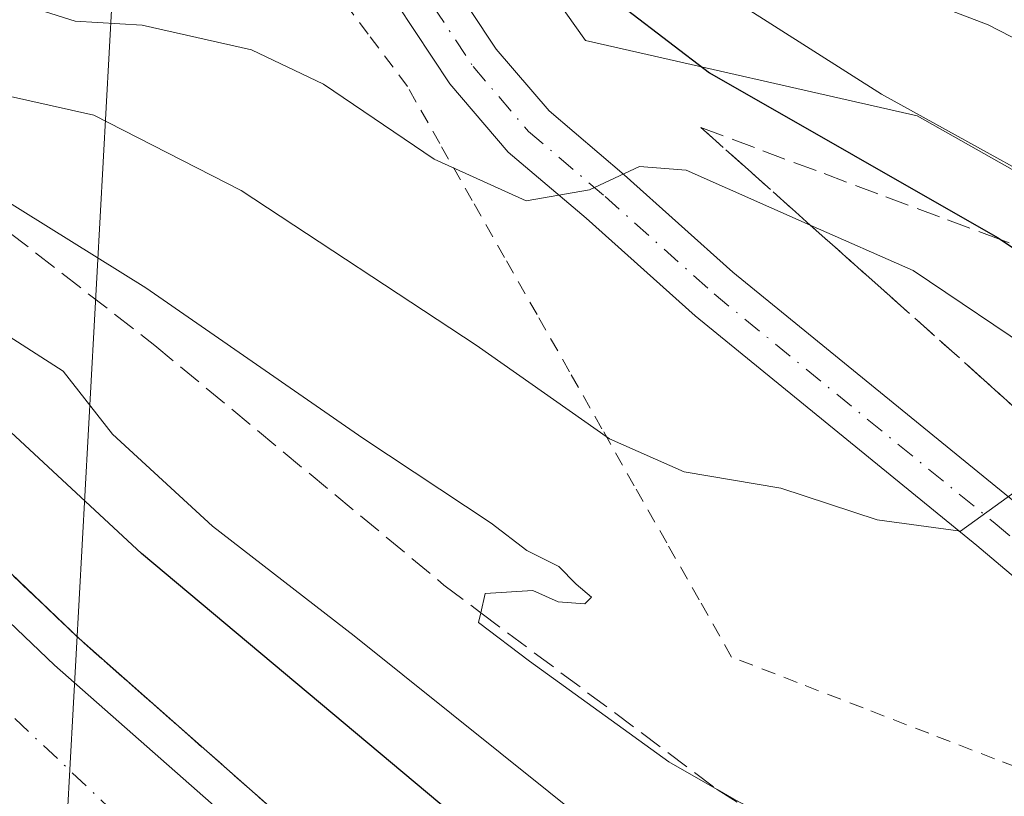
# Model space of a CAD drawing. Units: metres. Extents: x 590453 to 593902, y 4724396 to 4726755.
# Drawn here: x 593691 to 593759, y 4724672 to 4724725 of the extents above; entities that cross this region are included whole.
import ezdxf

# ---------------------------------------------------------------- set-up
doc = ezdxf.new("R2010")
doc.units = ezdxf.units.M
doc.header["$MEASUREMENT"] = 0
for name, pattern in [('DGN Style 2', [1.6480167562047852, 0.988810053722871, -0.6592067024819142]), ('DGN Style 3', [2.307223458686699, 1.648016756204785, -0.6592067024819142]), ('DGN Style 4', [2.6384748266838614, 1.318413404963828, -0.6592067024819142, 0.001648016756204785, -0.6592067024819142])]:
    doc.linetypes.add(name, pattern=pattern)
for name, color, linetype, lineweight in [('Alambrada', 7, 'DGN Style 2', 0), ('Arbolado forestal CxS', 92, 'Continuous', 0), ('Arcén (en calzada doble)', 91, 'Continuous', 13), ('Carretera de calzada doble Cxs', 1, 'Continuous', 13), ('Carretera de calzada doble eje', 1, 'DGN Style 4', 0), ('Curva de nivel maestra', 30, 'Continuous', 30), ('Curva de nivel normal', 30, 'Continuous', 0), ('Núcleo urbano CxS', 7, 'Continuous', 0), ('Pista pavimentada Cxs', 135, 'Continuous', 0), ('Pista pavimentada eje', 135, 'DGN Style 4', 0), ('Talud superficial', 30, 'DGN Style 3', 0), ('Tendido', 6, 'Continuous', 0)]:
    doc.layers.add(name, color=color, linetype=linetype, lineweight=lineweight)

# ---------------------------------------------------------------- blocks, each defined once
blk = doc.blocks.new('*U23')
at = {"layer": 'Talud superficial', "color": 30, "linetype": 'DGN Style 3', "lineweight": 0}
blk.add_polyline3d([(593684.9927000003, 4724732.950400001, 497.7419999999984), (593685.7907999996, 4724724.931700001, 493.3628000000026), (593685.6392999999, 4724722.4461, 491.8047999999981), (593685.2028999999, 4724715.284700001, 485.2670999999973), (593685.1827999996, 4724714.9542, 485.0258999999933), (593700.7331999998, 4724702.879699999, 484.5883999999933), (593720.7241000002, 4724686.294700001, 484.7739000000002), (593723.2763999999, 4724684.383400001, 484.9305000000023), (593739.6133000003, 4724672.149, 485.7918999999966), (593752.1001000004, 4724664.420100001, 486.7556999999942), (593722.5750000002, 4724659.100500001, 478.8151000000071), (593716.0999999996, 4724664.4101, 472.2087999999931), (593695.4800000006, 4724682.590100001, 472.5907000000007), (593673.2307000002, 4724703.8509, 473.4138999999996), (593670.4600000001, 4724706.5001, 473.4351000000024), (593667.4500000002, 4724709.5801, 473.5099999999948), (593664.4400000004, 4724712.670100001, 473.6267999999982), (593661.4299999997, 4724715.7501, 473.7403999999952), (593655.4199999999, 4724721.920100001, 473.9833999999974), (593652.4100000003, 4724725.0001, 474.0945999999968), (593649.1799999997, 4724728.640100001, 474.3015000000014)], dxfattribs=at)
blk = doc.blocks.new('*U28')
at = {"layer": 'Pista pavimentada Cxs', "color": 135, "linetype": 'Continuous', "lineweight": 0}
blk.add_polyline3d([(593717.1407000005, 4724734.255899999, 500.5353999999934), (593724.3406999996, 4724723.390500001, 498.1475999999967), (593727.9943000004, 4724719.106899999, 496.9275999999954), (593733.1831, 4724714.6963, 495.6273999999976), (593740.7089000001, 4724707.9627, 493.5161999999983), (593760.1337000001, 4724692.105900001, 490.446100000001), (593786.1721000001, 4724671.543500001, 488.2669000000024), (593807.8301999997, 4724655.5701, 488.4710000000051), (593790.3901000004, 4724662.0701, 487.7317999999942), (593786.3800999997, 4724663.126499999, 487.6051000000007), (593783.1410999997, 4724667.439099999, 487.7121000000043), (593757.5783000002, 4724689.0283, 490.4707999999956), (593738.1092999997, 4724704.9213, 493.574099999998), (593730.5538999997, 4724711.681500001, 495.2670999999973), (593725.1593000004, 4724716.266899999, 496.5406999999978), (593721.1401000004, 4724720.9791, 497.8203999999969), (593713.7878999999, 4724732.074300001, 500.4973999999929)], dxfattribs=at)

msp = doc.modelspace()

# ---------------------------------------------------------------- linework, layer by layer
at = {"layer": 'Alambrada', "color": 7, "linetype": 'DGN Style 2', "lineweight": 0}
msp.add_polyline3d([(593763.3487, 4724672.520099999, 487.1025999999983), (593758.8028999995, 4724674.280099999, 487.420100000003), (593754.2571, 4724676.040100001, 487.3337999999931), (593749.7115000002, 4724677.800100001, 487.4729999999981), (593745.1656999999, 4724679.5601, 487.6356999999989), (593740.6201, 4724681.3201, 487.3046000000032), (593738.3771000003, 4724685.269099999, 488.3586000000069), (593736.1341000004, 4724689.2181, 489.5078999999969), (593733.8910999997, 4724693.167099999, 490.696100000001), (593731.6481, 4724697.1161, 491.7073999999994), (593729.4051000001, 4724701.065099999, 492.7309999999998), (593727.1621000003, 4724705.0141, 494.0929999999935), (593724.9190999996, 4724708.963099999, 494.9585999999982), (593722.6760999998, 4724712.9121, 495.7344000000012), (593720.4331, 4724716.861099999, 496.9780000000028), (593718.1901000004, 4724720.8101, 498.1953999999969), (593715.4801000003, 4724724.4301, 498.7520999999979), (593712.7701000003, 4724728.050100001, 500.0293999999994)], dxfattribs=at)
at = {"layer": 'Arbolado forestal CxS', "color": 92, "linetype": 'Continuous', "lineweight": 0}
msp.add_polyline3d([(593718.1744999997, 4724893.780900001, 555.953800000003), (593731.4493000006, 4724797.881899999, 534.113599999997), (593769.6246999997, 4724776.5823, 534.3834000000061), (593808.4018999999, 4724735.0349, 525.8261000000057), (593814.6024000002, 4724697.6713, 510.7816000000021), (593783.4463000001, 4724701.8278, 505.0515000000014), (593753.4619000005, 4724718.7761, 505.6735000000045), (593730.5088999998, 4724723.9845, 499.1296000000002), (593722.9193000002, 4724734.679300001, 502.4615000000049), (593701.7638999998, 4724764.119899999, 509.1707000000025), (593684.5137, 4724802.845899999, 516.7094999999972), (593680.3147, 4724812.272700001, 517.2250000000058), (593676.8531, 4724844.1437, 523.9475999999995), (593673.3992999997, 4724916.196699999, 533.0724000000046), (593671.6867000004, 4724952.194700001, 540.8822999999975), (593675.3328999998, 4724965.5715, 543.479800000001), (593691.1343, 4724952.003699999, 548.0175000000017), (593701.5164999999, 4724939.0263, 550.5580000000045), (593715.6860999997, 4724933.845899999, 554.1410000000033), (593716.6540999999, 4724904.762900001, 555.4195999999939)], close=True, dxfattribs=at)
msp.add_polyline3d([(593684.5137, 4724802.845899999, 516.7094999999972), (593701.7638999998, 4724764.119899999, 509.1707000000025), (593722.9193000002, 4724734.679300001, 502.4615000000049), (593730.5088999998, 4724723.9845, 499.1296000000002), (593753.4619000005, 4724718.7761, 505.6735000000045), (593783.4463000001, 4724701.8278, 505.0515000000014), (593814.6024000002, 4724697.6713, 510.7816000000021)], dxfattribs=at)
at = {"layer": 'Arcén (en calzada doble)', "color": 91, "linetype": 'Continuous', "lineweight": 13}
msp.add_polyline3d([(593639.4801000003, 4724739.550100001, 474.769100000005), (593652.4101, 4724725.0001, 474.0945999999968), (593670.4600999998, 4724706.5001, 473.4351000000024), (593695.4801000003, 4724682.590100001, 472.5907000000007), (593716.1001000004, 4724664.4101, 472.2087999999931), (593722.5782000005, 4724659.101700001, 478.8141999999935)], dxfattribs=at)
at = {"layer": 'Carretera de calzada doble Cxs', "color": 1, "linetype": 'Continuous', "lineweight": 13}
for points in [[(593518.3701, 4724879.130100001, 478.3062999999966), (593528.5100999996, 4724867.960100001, 478.9928999999975), (593536.8491000002, 4724857.856100001, 478.7995999999985), (593538.3481000002, 4724856.125499999, 478.7418000000035), (593539.5343000004, 4724854.602499999, 478.6876000000047), (593553.6001000004, 4724837.5601, 478.1909000000014), (593600.4101, 4724777.2601, 476.4146999999939), (593613.8000999996, 4724760.5101, 477.7544999999955), (593620.7100999998, 4724758.1801, 475.7976000000053), (593637.5701000001, 4724737.920100001, 474.7648000000045), (593650.5701000001, 4724723.300100001, 474.2069999999949), (593668.6901000004, 4724704.720100001, 473.5328000000009), (593693.7801000001, 4724680.7601, 472.9679999999935), (593714.4801000003, 4724662.5001, 472.3187999999937), (593719.3501000004, 4724658.520099999, 478.9345999999932), (593705.3201000001, 4724656.0101, 477.6196999999956), (593686.3901000004, 4724672.710100001, 473.4640999999974), (593661.0100999996, 4724696.940099999, 474.3858999999939), (593642.5701000001, 4724715.840100001, 475.0642999999982), (593629.2801000001, 4724730.790100001, 475.4421000000002), (593610.2301000003, 4724753.6801, 476.1184999999969), (593594.8701, 4724772.9101, 476.6396999999997), (593548.0800999999, 4724833.1501, 477.9614000000002), (593525.3784999996, 4724860.685500001, 478.5103999999993)], [(593620.7100999998, 4724758.1801, 475.7976000000053), (593637.5701000001, 4724737.920100001, 474.7648000000045), (593650.5701000001, 4724723.300100001, 474.2069999999949), (593668.6901000004, 4724704.720100001, 473.5328000000009), (593693.7801000001, 4724680.7601, 472.9679999999935), (593714.4801000003, 4724662.5001, 472.3187999999937), (593719.3501000004, 4724658.520099999, 478.9345999999932)]]:
    msp.add_polyline3d(points, dxfattribs=at)
at = {"layer": 'Carretera de calzada doble eje', "color": 1, "linetype": 'DGN Style 4', "lineweight": 0}
msp.add_polyline3d([(593712.6240999997, 4724657.3167, 479.3190999999933), (593707.8901000004, 4724661.110099999, 474.0501999999979), (593649.4401000004, 4724716.4801, 474.4836000000069), (593628.8300999999, 4724738.640100001, 475.2795000000042)], dxfattribs=at)
at = {"layer": 'Curva de nivel maestra', "color": 30, "linetype": 'Continuous', "lineweight": 30, "flags": 128}
for points, elevation in [([(593732.7808999997, 4724660.939300001), (593731.1200000001, 4724662.220100001), (593699.79, 4724688.4901), (593690.4500000002, 4724697.1801), (593682.79, 4724703.710100001), (593661.4100000003, 4724724.100099999), (593647.2999999998, 4724738.380100001)], 475), ([(593733.4100000003, 4724726.0801), (593739.0899999999, 4724721.7501), (593759.0099999999, 4724710.360099999), (593759.2620000001, 4724710.191600001), (593771.0499999998, 4724702.3101), (593783.5099999999, 4724692.520099999), (593799.4000000004, 4724680.610099999), (593812.2000000002, 4724670.720100001), (593832.75, 4724657.3101), (593866.0499999998, 4724635.170100001), (593885.6699999999, 4724623.210100001), (593895.4993000003, 4724618.096999999)], 500)]:
    msp.add_lwpolyline(points, dxfattribs=dict(at, elevation=elevation))
at = {"layer": 'Curva de nivel normal', "color": 30, "linetype": 'Continuous', "lineweight": 0, "flags": 128}
for points, elevation in [([(593646.9100000003, 4724747.0801), (593677.5700000003, 4724715.520099999), (593689.9800000006, 4724703.920100001), (593694.3899999997, 4724701.100099999), (593697.79, 4724696.7401), (593704.7100000001, 4724690.380100001), (593714.5199999996, 4724682.780099999), (593734.7100000001, 4724666.5801), (593740.5158000002, 4724662.3332)], 480), ([(593680.9199999999, 4724726.630100001), (593684.6699999999, 4724723.040100001), (593685.6392999999, 4724722.4461), (593688.75, 4724720.540100001), (593696.5099999999, 4724718.8201), (593706.6900000004, 4724713.610099999), (593722.9400000004, 4724702.9101), (593732.1699999999, 4724696.420100001), (593737.3499999996, 4724694.130100001), (593744.0199999996, 4724693.0001), (593750.6799999997, 4724690.8201), (593756.4500000002, 4724690.030099999), (593760.2699999996, 4724692.770099999), (593761.79, 4724695.040100001), (593763.0099999999, 4724695.450099999), (593764.9699999997, 4724693.890100001), (593766.7640000005, 4724692.584200001), (593776.5099999999, 4724685.4901), (593808.04, 4724661.840100001), (593836.6500000004, 4724642.540100001), (593866.5599999996, 4724622.690099999), (593884.4400000004, 4724612.340100001), (593895.6484000003, 4724607.0902)], 490), ([(593741.3799999999, 4724726.390100001), (593750.9900000002, 4724720.2601), (593768.04, 4724710.870100001), (593776.2000000002, 4724707.440099999), (593780.4000000004, 4724706.6801), (593782.8099999996, 4724703.840100001), (593785.6799999997, 4724701.1601), (593790.6500000004, 4724697.700099999), (593792.7699999996, 4724695.220100001), (593794.7000000002, 4724693.290100001), (593797.3899999997, 4724691.970100001), (593801.0899999999, 4724690.300100001), (593806.1799999997, 4724685.090100001), (593811.6200000001, 4724679.870100001), (593816.7199999997, 4724674.4101), (593821.1900000004, 4724670.840100001), (593832.2400000002, 4724663.610099999), (593855.7800000003, 4724647.380100001), (593878.9299999997, 4724632.200099999), (593895.4289999995, 4724623.2838)], 505), ([(593754.6699999999, 4724726.4801), (593758.3600000005, 4724725.0701), (593761.5599999996, 4724723.4301)], 510), ([(593693.0800000001, 4724726.0001), (593695.2199999997, 4724725.3201), (593699.8399999999, 4724725.040100001), (593707.4199999999, 4724723.3301), (593712.3899999997, 4724720.960100001), (593720.04, 4724715.770099999), (593726.4199999999, 4724712.890100001), (593730.79, 4724713.6601), (593734.25, 4724715.270099999), (593737.4699999997, 4724715.020099999), (593746.0577999996, 4724711.215399999), (593753.1799999997, 4724708.0601), (593771.1299999999, 4724695.9901), (593808.3499999996, 4724668.0001), (593834.54, 4724650.2501), (593857.4900000002, 4724634.7601), (593878.3399999999, 4724621.540100001), (593895.5669999998, 4724613.0985)], 495), ([(593689.79, 4724713.290100001), (593700.0999999996, 4724706.860099999), (593715.1200000001, 4724696.460100001), (593724, 4724690.5801), (593726.4600000001, 4724688.700099999), (593728.6699999999, 4724687.5801), (593729.8600000005, 4724686.360099999), (593730.9400000004, 4724685.450099999), (593730.4699999997, 4724685.0101), (593728.6299999999, 4724685.140100001), (593726.8700000001, 4724685.920100001), (593723.5800000001, 4724685.710100001), (593723.2763999999, 4724684.383400001), (593723.1200000001, 4724683.700099999), (593726.6500000004, 4724681.040100001), (593736.2800000003, 4724674.0601), (593739.6133000003, 4724672.149), (593740.7800000003, 4724671.4801), (593743.8499999996, 4724669.9001), (593749.9000000004, 4724667.4901), (593752.2100000001, 4724665.040100001), (593752.0999999996, 4724664.420100001)], 485)]:
    msp.add_lwpolyline(points, dxfattribs=dict(at, elevation=elevation))
at = {"layer": 'Núcleo urbano CxS', "color": 7, "linetype": 'Continuous', "lineweight": 0}
for points in [[(593684.5137, 4724802.845899999, 516.7094999999972), (593701.7638999998, 4724764.119899999, 509.1707000000025), (593722.9193000002, 4724734.679300001, 502.4615000000049), (593730.5088999998, 4724723.9845, 499.1296000000002), (593753.4619000005, 4724718.7761, 505.6735000000045), (593783.4463000001, 4724701.8278, 505.0515000000014), (593814.6024000002, 4724697.6713, 510.7816000000021)], [(593722.9193000002, 4724734.679300001, 502.4615000000049), (593730.5088999998, 4724723.9845, 499.1296000000002), (593753.4619000005, 4724718.7761, 505.6735000000045), (593783.4463000001, 4724701.8278, 505.0515000000014), (593814.6024000002, 4724697.6713, 510.7816000000021), (593857.5272000004, 4724658.877599999, 511.1438000000053), (593869.9892999995, 4724640.866900001, 507.7249000000011), (593895.4675000003, 4724620.2642, 502.540599999993), (593895.4698999999, 4724620.263800001, 502.5412000000069), (593897.5952000003, 4724463.3937, 479.9707000000053), (593882.5059000002, 4724458.424900001, 483.4257999999973), (593877.7543000003, 4724456.860200001, 483.9789000000019), (593851.1096999999, 4724475.613100001, 481.8469000000041), (593817.5066999998, 4724497.7421, 478.9449000000022), (593742.0944999997, 4724539.406099999, 470.3772999999928), (593721.1722999997, 4724551.611099999, 468.1869000000006), (593668.8671000004, 4724565.559900001, 465.1800999999978), (593643.1588000003, 4724571.113100001, 466.2057000000059), (593618.1432999996, 4724583.34, 468.4949999999953), (593569.4890999999, 4724624.840700001, 476.6659000000073), (593543.8279999997, 4724640.921900001, 475.8794000000053), (593510.3865, 4724665.776900001, 472.2452000000048)]]:
    msp.add_polyline3d(points, dxfattribs=at)
at = {"layer": 'Pista pavimentada Cxs', "color": 135, "linetype": 'Continuous', "lineweight": 0}
for points in [[(593786.3800999997, 4724663.126599999, 487.6051000000007), (593783.1410999997, 4724667.439099999, 487.7121000000043), (593757.5783000002, 4724689.0283, 490.4707999999956), (593738.1092999997, 4724704.9213, 493.574099999998), (593730.5538999997, 4724711.681500001, 495.2670999999973), (593725.1593000004, 4724716.266899999, 496.5406999999978), (593721.1401000004, 4724720.9791, 497.8203999999969), (593713.7878999999, 4724732.074300001, 500.4973999999929), (593707.6924999999, 4724741.614700001, 502.5675000000047), (593703.7238999996, 4724747.851100001, 504.1538)], [(593717.1407000005, 4724734.255899999, 500.5353999999934), (593724.3406999996, 4724723.390500001, 498.1475999999967), (593727.9943000004, 4724719.106899999, 496.9275999999954), (593733.1831, 4724714.6963, 495.6273999999976), (593740.7089000001, 4724707.9627, 493.5161999999983), (593760.1337000001, 4724692.105900001, 490.446100000001), (593786.1721000001, 4724671.543500001, 488.2669000000024), (593807.8301999997, 4724655.5701, 488.4710000000051)]]:
    msp.add_polyline3d(points, dxfattribs=at)
at = {"layer": 'Pista pavimentada eje', "color": 135, "linetype": 'DGN Style 4', "lineweight": 0}
msp.add_polyline3d([(593703.8224999999, 4724751.422300001, 504.7646999999997), (593709.3788999999, 4724742.690099999, 502.5853000000062), (593715.4643000001, 4724733.165100001, 500.4588999999978), (593722.7402999997, 4724722.184699999, 497.7538000000059), (593726.5767000001, 4724717.686899999, 496.6034000000073), (593731.8685, 4724713.188899999, 495.254700000005), (593739.4090999998, 4724706.442100001, 493.4777999999933), (593758.8561000006, 4724690.567100001, 490.4128000000055), (593784.3882999998, 4724669.003500001, 487.8856999999989), (593805.8000999996, 4724652.9001, 487.9260999999969)], dxfattribs=at)
at = {"layer": 'Talud superficial', "color": 30, "linetype": 'DGN Style 3', "lineweight": 0}
for points in [[(593684.9927000003, 4724732.950400001, 495.6334999999963), (593685.7907999996, 4724724.931700001, 491.6190999999963), (593685.6392999999, 4724722.4461, 490.3326999999991), (593685.2028999999, 4724715.284700001, 485.233699999997), (593685.1827999996, 4724714.9542, 484.9814000000042), (593700.7331999998, 4724702.879699999, 483.7332000000025), (593720.7241000002, 4724686.294700001, 484.4075000000012), (593723.2763999999, 4724684.383400001, 484.5954999999958), (593739.6133000003, 4724672.149, 485.2495999999956), (593752.1001000004, 4724664.420100001, 485.7584000000061)], [(593649.1799999997, 4724728.640100001, 474.1367999999929), (593652.4100000003, 4724725.0001, 473.9412000000011), (593655.4199999999, 4724721.920100001, 473.9275000000052), (593661.4299999997, 4724715.7501, 473.6922999999952), (593664.4400000004, 4724712.670100001, 473.5290999999997), (593667.4500000002, 4724709.5801, 473.3745000000054), (593670.4600000001, 4724706.5001, 473.3172999999952), (593673.2307000002, 4724703.8509, 473.3009000000021), (593695.4800000006, 4724682.590100001, 472.397100000002), (593716.0999999996, 4724664.4101, 471.7694999999949), (593722.5750000002, 4724659.100299999, 471.4112000000023)], [(593765.2800000003, 4724693.940099999, 491.6882999999943), (593758.0999999996, 4724700.4801, 493.1171000000032), (593751.5700000003, 4724706.3101, 494.2016000000004), (593746.0577999996, 4724711.215399999, 495.5939000000071), (593745.0300000003, 4724712.130100001, 495.761599999998), (593741.7699999996, 4724715.050100001, 497.0065999999933), (593738.5, 4724717.960100001, 498.3644000000059), (593742.7699999996, 4724716.360099999, 498.3485999999976), (593747.0300000003, 4724714.770099999, 498.772100000002), (593751.2999999998, 4724713.170100001, 499.4241999999941), (593755.5599999996, 4724711.5701, 500.1469999999972), (593759.2620000001, 4724710.191600001, 500.9585999999982), (593759.8300000001, 4724709.9801, 501.0917999999947)], [(593738.5, 4724717.960100001, 498.126900000003), (593742.7699999996, 4724716.360099999, 498.6352000000043), (593747.0300000003, 4724714.770099999, 499.2529000000068), (593751.2999999998, 4724713.170100001, 499.5771999999997), (593755.5599999996, 4724711.5701, 500.3454000000056), (593759.2620000001, 4724710.191600001, 501.0953000000009), (593759.8300000001, 4724709.9801, 501.2081999999937)], [(593738.5, 4724717.960100001, 498.126900000003), (593741.7699999996, 4724715.050100001, 497.1420999999973), (593745.0300000003, 4724712.130100001, 496.0056000000041), (593746.0577999996, 4724711.215399999, 495.8435999999929), (593751.5700000003, 4724706.3101, 494.2921999999963), (593758.0999999996, 4724700.4801, 492.7837), (593765.2800000003, 4724693.940099999, 491.5173999999971), (593766.7640000005, 4724692.584200001, 491.0335999999952), (593768.8700000001, 4724690.6601, 491.0565000000061), (593776.0499999998, 4724684.120100001, 490.428899999999), (593779.6399999997, 4724680.840100001, 490.1950999999972), (593786.8200000003, 4724674.300100001, 489.313599999994), (593790.5700000003, 4724671.0801, 489.258799999996), (593794.3099999996, 4724667.860099999, 489.0696000000025), (593798.0599999996, 4724664.640100001, 489.0093999999954), (593801.7999999998, 4724661.420100001, 488.8080000000046), (593805.5499999998, 4724658.200099999, 488.8761999999988), (593809.29, 4724654.9801, 488.8092999999935), (593813.04, 4724651.7601, 488.3491999999969)]]:
    msp.add_polyline3d(points, dxfattribs=at)
at = {"layer": 'Tendido', "color": 6, "linetype": 'Continuous', "lineweight": 0}
msp.add_polyline3d([(590460.8815000001, 4726120.138, 506.3062999999966), (590647.7253000002, 4726129.978700001, 516.8641999999963), (590826.6900000004, 4726042.189999999, 499.4520000000048), (591041.2800000003, 4725937.850000001, 494.0337), (591182.7016000003, 4725865.647399999, 493.849000000002), (591320, 4725795.550000001, 497.6661000000022), (591488.9199999999, 4725709.180000001, 505.382500000007), (591628.4400000004, 4725626.980000001, 501.4444999999978), (591765.9199999999, 4725547.060000001, 486.7320000000037), (591894.6200000001, 4725413.470000001, 486.0363999999972), (592022.5185000002, 4725371.815199999, 486.5237999999954), (592205.5807999996, 4725312.355799999, 489.8257000000012), (592302.0614, 4725280.242000001, 497.4640999999974), (592433.0857999995, 4725237.525, 492.7252000000008), (592557.8899999997, 4725195.960000001, 495.1538), (592759.8899999997, 4725186.180000001, 508.1726999999955), (592920.75, 4725178.34, 519.5739999999934), (593086.3607999999, 4725171.5725, 488.170100000003), (593269.5999999996, 4725116.08, 495.8429999999935), (593406.3125, 4725076.477499999, 516.636400000003), (593630.8300000001, 4724914.52, 521.8940000000002), (593701.0099999999, 4724785.65, 522.574299999993), (593686.7400000002, 4724526.4, 467.4786000000022), (593753.2301000003, 4724439.704399999, 473.2553999999946)], dxfattribs=at)

# ---------------------------------------------------------------- block references
at = {"layer": 'Pista pavimentada Cxs', "color": 135, "linetype": 'Continuous', "lineweight": 0}
msp.add_blockref('*U28', (0, 0), dxfattribs=at)
at = {"layer": 'Talud superficial', "color": 30, "linetype": 'DGN Style 3', "lineweight": 0}
msp.add_blockref('*U23', (0, 0), dxfattribs=at)

doc.saveas('drawing.dxf')
